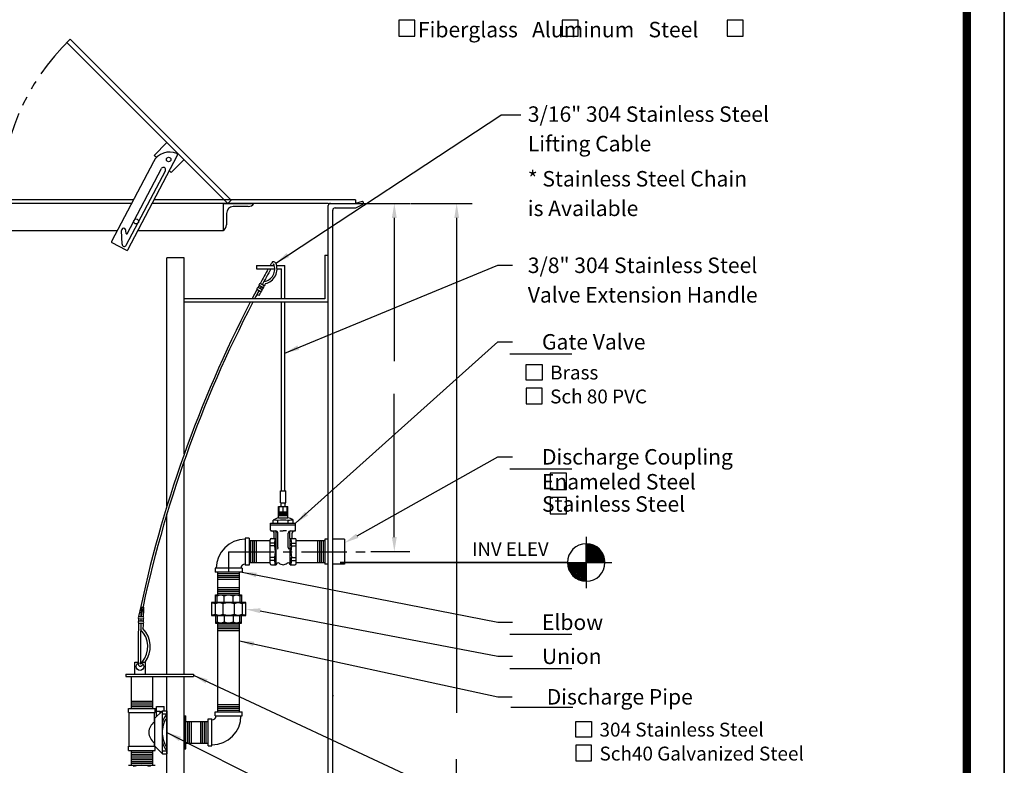
# Model space of a CAD drawing. Extents: x 2 to 198, y 17 to 270.
# Drawn here: x 90 to 198, y 99 to 181 of the extents above; entities that cross this region are included whole.
import ezdxf
from ezdxf.enums import TextEntityAlignment as Align

# ---------------------------------------------------------------- set-up
doc = ezdxf.new("R2010")
doc.units = 0
doc.header["$LTSCALE"] = 4
doc.header["$MEASUREMENT"] = 0
doc.linetypes.add('CENTER', pattern=[2, 1.25, -0.25, 0.25, -0.25])
doc.linetypes.add('PHANTOM', pattern=[2.5, 1.25, -0.25, 0.25, -0.25, 0.25, -0.25])
doc.layers.get('0').update_dxf_attribs({"linetype": 'CONTINUOUS'})
doc.layers.get('DEFPOINTS').update_dxf_attribs({"linetype": 'CONTINUOUS'})
for name, color, linetype in [('BORDER', 5, 'CONTINUOUS'), ('CENTER', 3, 'CENTER'), ('DIM', 6, 'CONTINUOUS'), ('ELEV', 3, 'CONTINUOUS'), ('LIMITS', 7, 'CONTINUOUS'), ('OBJECT', 2, 'CONTINUOUS')]:
    doc.layers.add(name, color=color, linetype=linetype)
doc.styles.add('ROMAND', font='romand', dxfattribs={"height": 1.7})
doc.styles.add('ROMANS', font='romans', dxfattribs={"height": 1.5})
doc.styles.add('ROMANT', font='romant', dxfattribs={"height": 0.179898})
doc.styles.add('SCRIPTC', font='scriptc', dxfattribs={"height": 1.7})
doc.dimstyles.get("Standard").update_dxf_attribs({"dimtxt": 0.18, "dimasz": 0.18, "dimexe": 0.18, "dimexo": 0.0625, "dimgap": 0.09, "dimtad": 0, "dimtih": 1, "dimtoh": 1, "dimdec": 4, "dimzin": 0, "dimdsep": 46, "dimtxsty": 'Standard', "dimcen": 0.09, "dimadec": 0, "dimazin": 0, "dimtfac": 1, "dimtdec": 4, "dimtofl": 0, "dimtmove": 0, "dimatfit": 3, "dimfxl": 0, "dimtolj": 1, "dimtzin": 0, "dimarcsym": 0})

# ---------------------------------------------------------------- blocks, each defined once
blk = doc.blocks.new('*X4')
at = {"color": 0}
for p, q in [((111.19, 74.77), (113.24, 76.83)), ((113.24, 76.79), (113.2, 76.83)), ((111.19, 74.95), (113.06, 76.83)), ((111.22, 75.16), (112.86, 76.8)), ((111.28, 75.4), (112.62, 76.74)), ((111.37, 74.77), (113.24, 76.65)), ((111.4, 75.69), (112.33, 76.62)), ((112.43, 74.77), (111.44, 75.77)), ((112.61, 74.77), (111.51, 75.88)), ((111.54, 74.77), (113.24, 76.48)), ((112.79, 74.77), (111.58, 75.98)), ((112.96, 74.77), (111.65, 76.08)), ((111.72, 74.77), (113.24, 76.3)), ((113.14, 74.77), (111.74, 76.18)), ((113.24, 74.85), (111.82, 76.27)), ((111.9, 74.77), (113.24, 76.12)), ((113.24, 75.02), (111.92, 76.35)), ((113.24, 75.2), (112.02, 76.43)), ((112.07, 74.77), (113.24, 75.94)), ((113.24, 75.38), (112.12, 76.5)), ((113.24, 75.55), (112.23, 76.57)), ((112.25, 74.77), (113.24, 75.77)), ((113.24, 75.73), (112.35, 76.63)), ((113.24, 75.91), (112.47, 76.68)), ((113.24, 76.08), (112.6, 76.73)), ((113.24, 76.26), (112.74, 76.77)), ((113.24, 76.44), (112.88, 76.8)), ((113.24, 76.61), (113.04, 76.82)), ((111.2, 74.77), (111.18, 74.78)), ((111.37, 74.77), (111.19, 74.95)), ((111.55, 74.77), (111.21, 75.11)), ((111.73, 74.77), (111.24, 75.26)), ((111.9, 74.77), (111.28, 75.4)), ((112.08, 74.77), (111.33, 75.53)), ((112.26, 74.77), (111.38, 75.65)), ((112.43, 74.77), (113.24, 75.59)), ((112.6, 74.77), (113.24, 75.41)), ((112.78, 74.77), (113.24, 75.24)), ((112.96, 74.77), (113.24, 75.06)), ((113.13, 74.77), (113.24, 74.88))]:
    blk.add_line(p, q, dxfattribs=at)
blk = doc.blocks.new('*X3')
at = {"color": 0}
for p, q in [((113.24, 72.76), (115.25, 74.77)), ((113.24, 72.94), (115.08, 74.77)), ((113.24, 73.12), (114.9, 74.77)), ((113.24, 73.29), (114.72, 74.77)), ((113.24, 73.47), (114.55, 74.77)), ((113.24, 73.65), (114.37, 74.77)), ((113.24, 73.82), (114.19, 74.77)), ((113.24, 74), (114.02, 74.77)), ((113.24, 74.18), (113.84, 74.77)), ((113.24, 74.35), (113.66, 74.77)), ((113.24, 74.53), (113.49, 74.77)), ((113.24, 74.71), (113.31, 74.77)), ((114.65, 73.26), (113.24, 74.67)), ((114.74, 73.35), (113.32, 74.77)), ((114.82, 73.45), (113.49, 74.77)), ((114.9, 73.54), (113.67, 74.77)), ((114.97, 73.65), (113.85, 74.77)), ((115.04, 73.76), (114.02, 74.77)), ((115.1, 73.87), (114.2, 74.77)), ((115.15, 74), (114.38, 74.77)), ((115.2, 74.13), (114.56, 74.77)), ((115.24, 74.26), (114.73, 74.77)), ((115.27, 74.41), (114.91, 74.77)), ((115.29, 74.56), (115.09, 74.77)), ((115.3, 74.73), (115.26, 74.77)), ((114.55, 73.18), (113.24, 74.49)), ((114.45, 73.11), (113.24, 74.32)), ((114.35, 73.03), (113.24, 74.14)), ((114.24, 72.97), (113.24, 73.96)), ((114.12, 72.91), (113.24, 73.78)), ((114, 72.85), (113.24, 73.61)), ((113.38, 72.72), (115.3, 74.64)), ((113.57, 72.74), (115.28, 74.44)), ((113.8, 72.79), (115.23, 74.22)), ((114.08, 72.89), (115.13, 73.94)), ((113.87, 72.81), (113.24, 73.43)), ((113.73, 72.77), (113.24, 73.25)), ((113.58, 72.74), (113.24, 73.08)), ((113.43, 72.72), (113.24, 72.9)), ((113.26, 72.71), (113.24, 72.72)), ((114.52, 73.15), (114.86, 73.5))]:
    blk.add_line(p, q, dxfattribs=at)
blk = doc.blocks.new('*D7')
at = {"color": 0, "linetype": 'ByBlock'}
for p, q in [((123.75, 160.92), (132.65, 160.92)), ((130.95, 159.32), (130.95, 143.57)), ((130.95, 124.24), (130.95, 139.99)), ((128.38, 122.64), (132.65, 122.64))]:
    blk.add_line(p, q, dxfattribs=at)
for points in [[(130.68, 159.32), (131.22, 159.32), (130.95, 160.92)], [(130.68, 124.24), (131.22, 124.24), (130.95, 122.64)]]:
    blk.add_solid(points, dxfattribs=at)
at = {"layer": 'DEFPOINTS', "color": 0, "linetype": 'ByBlock'}
for p in [(123.69, 160.92), (128.32, 122.64), (130.95, 122.64)]:
    blk.add_point(p, dxfattribs=at)
blk = doc.blocks.new('*D9')
at = {"color": 0, "linetype": 'ByBlock'}
for p, q in [((132.71, 160.92), (139.5, 160.92)), ((137.8, 159.32), (137.8, 104.93)), ((137.8, 68.38), (137.8, 99.83)), ((123.25, 66.78), (139.5, 66.78))]:
    blk.add_line(p, q, dxfattribs=at)
for points in [[(137.54, 159.32), (138.07, 159.32), (137.8, 160.92)], [(137.54, 68.38), (138.07, 68.38), (137.8, 66.78)]]:
    blk.add_solid(points, dxfattribs=at)
at = {"layer": 'DEFPOINTS', "color": 0, "linetype": 'ByBlock'}
for p in [(132.65, 160.92), (123.19, 66.78), (137.8, 66.78)]:
    blk.add_point(p, dxfattribs=at)
at = {"color": 0, "linetype": 'ByBlock', "insert": (137.8, 102.38), "char_height": 1.7, "attachment_point": 5, "style": 'SCRIPTC'}
blk.add_mtext('\\A1;  ', dxfattribs=at)

msp = doc.modelspace()

# ---------------------------------------------------------------- linework, layer by layer
at = {"layer": 'BORDER', "color": 5, "const_width": 0.92}
msp.add_lwpolyline([(6.61634, 46.68133), (6.61634, 264.10093, -0.414213562), (8.68173, 266.16632), (191.78937, 266.16632, -0.414213562), (193.85476, 264.10093), (193.85476, 46.68133)], format="xyb", dxfattribs=at)
at = {"layer": 'BORDER', "color": 5, "const_width": 0.51635}
msp.add_lwpolyline([(193.85476, 46.68133), (193.85476, 264.10093)], dxfattribs=at)
at = {"layer": 'BORDER', "color": 6}
for points in [[(147.18136, 141.48552), (145.45637, 141.48552), (145.45637, 143.21051), (147.18136, 143.21051)], [(147.18136, 140.61999), (145.45637, 140.61999), (145.45637, 138.895), (147.18136, 138.895)], [(152.60678, 102.23674), (150.88179, 102.23674), (150.88179, 103.96173), (152.60678, 103.96173)], [(152.60678, 101.37121), (150.88179, 101.37121), (150.88179, 99.64622), (152.60678, 99.64622)]]:
    msp.add_lwpolyline(points, close=True, dxfattribs=at)
at = {"layer": 'CENTER', "color": 2}
msp.add_line((123.68531, 160.91986), (123.93531, 160.91986), dxfattribs=at)
at = {"layer": 'CENTER'}
msp.add_line((112.73714, 122.63509), (128.31958, 122.63509), dxfattribs=at)
at = {"layer": 'CENTER', "color": 3}
msp.add_line((112.73714, 122.63509), (112.73714, 120.38509), dxfattribs=at)
at = {"layer": 'DIM'}
for p, q in [((144.83911, 170.61808), (142.64448, 170.61808)), ((142.31912, 154.11281), (143.91912, 154.11281)), ((142.31912, 145.70081), (143.91912, 145.70081)), ((143.64126, 144.37134), (150.44126, 144.37134)), ((126.87972, 124.38766), (142.31912, 133.06129)), ((142.31912, 133.06129), (143.91912, 133.06129)), ((143.64126, 131.73182), (150.44126, 131.73182)), ((116.21948, 116.14262), (142.31912, 111.13597)), ((142.31912, 114.8815), (143.91912, 114.8815)), ((143.64126, 113.55203), (150.44126, 113.55203)), ((142.31912, 111.13597), (143.91912, 111.13597)), ((143.64126, 109.8065), (150.44126, 109.8065)), ((142.31823, 106.68369), (143.91823, 106.68369)), ((143.76978, 105.55888), (150.56978, 105.55888))]:
    msp.add_line(p, q, dxfattribs=at)
for points in [[(133.19895, 179.30878), (133.19895, 181.04985), (131.45788, 181.04985), (131.45788, 179.30878)], [(151.14995, 179.30878), (151.14995, 181.04985), (149.40887, 181.04985), (149.40887, 179.30878)], [(169.27522, 179.30878), (169.27522, 181.04985), (167.53415, 181.04985), (167.53415, 179.30878)], [(149.86895, 129.46463), (149.86895, 131.25517), (148.07841, 131.25517), (148.07841, 129.46463)], [(149.86895, 126.8034), (149.86895, 128.59395), (148.07841, 128.59395), (148.07841, 126.8034)]]:
    msp.add_lwpolyline(points, close=True, dxfattribs=at)
for points in [[(127.01033, 124.15517), (126.74911, 124.62015), (125.48477, 123.604)], [(116.1934, 115.87723), (116.24555, 116.40801), (114.62714, 116.29907)]]:
    msp.add_solid(points, dxfattribs=at)
at = {"layer": 'ELEV'}
for p, q in [((152.04035, 124.25463), (152.04035, 118.63402)), ((125.01527, 121.44433), (154.85065, 121.44433))]:
    msp.add_line(p, q, dxfattribs=at)
at = {"layer": 'ELEV', "color": 3}
for p, q in [((152.04035, 121.44433), (152.04035, 123.50463)), ((149.98005, 121.44433), (125.01527, 121.44433)), ((152.04035, 121.44433), (152.04035, 119.38402))]:
    msp.add_line(p, q, dxfattribs=at)
for start, end in [(90, 180), (0, 90), (180, 270), (270, 0)]:
    msp.add_arc((152.04035, 121.44433), 2.0603, start, end, dxfattribs=at)
at = {"layer": 'LIMITS', "color": 7}
msp.add_line((197.98555, 17.29711), (197.98555, 270.29711), dxfattribs=at)
at = {"layer": 'LIMITS'}
for p, q in [((197.98555, 17.29711), (197.98555, 265.14432)), ((197.98555, 265.14432), (197.98555, 17.29711))]:
    msp.add_line(p, q, dxfattribs=at)
at = {"layer": 'OBJECT', "color": 2, "linetype": 'Continuous'}
for p, q in [((112.6537, 160.91986), (94.97602, 178.59753)), ((113.00721, 161.27344), (95.33311, 178.94754)), ((104.7984, 165.94672), (104.54856, 166.19657)), ((106.4271, 164.31802), (106.22049, 164.52464)), ((113.00721, 161.27344), (112.6537, 160.91986)), ((112.1537, 160.91986), (112.1537, 157.91986)), ((114.87821, 160.56989), (113.25369, 160.56989)), ((112.5037, 159.81989), (112.5037, 158.55432)), ((88.1537, 157.91986), (100.49845, 157.91986)), ((102.75679, 157.91986), (112.1537, 157.91986))]:
    msp.add_line(p, q, dxfattribs=at)
at = {"layer": 'OBJECT'}
for p, q in [((104.54856, 166.19657), (105.96277, 167.61079)), ((101.65209, 155.81337), (107.10726, 166.21557)), ((106.4271, 164.31802), (107.84132, 165.73224)), ((104.46716, 165.48762), (99.88088, 156.74224)), ((101.49415, 156.31964), (105.79017, 164.51151)), ((101.593, 157.58471), (105.34736, 164.74373)), ((102.26838, 161.29486), (72.68531, 161.29486)), ((126.68531, 161.29486), (104.52672, 161.29486)), ((102.07172, 160.91986), (75.43531, 160.91986)), ((123.68531, 160.91986), (104.33006, 160.91986)), ((112.1537, 160.91986), (107.7237, 160.91986)), ((112.1537, 160.91986), (115.50886, 160.91986)), ((123.68531, 67.27582), (123.68531, 160.66986)), ((124.18531, 67.02582), (124.18531, 160.16986)), ((101.02296, 156.4256), (100.96223, 157.92052)), ((101.4752, 157.6112), (101.46181, 157.94082)), ((101.48334, 155.76073), (99.93353, 156.57349)), ((107.86757, 154.91986), (105.96757, 154.91986)), ((105.96757, 127.65462), (105.96757, 154.91986)), ((107.86757, 133.37854), (107.86757, 154.91986)), ((123.31031, 155.21226), (123.31031, 150.41886)), ((123.31031, 155.21226), (123.68531, 155.21226)), ((115.78804, 154.08989), (115.78804, 153.71489)), ((115.78804, 154.08989), (117.75476, 154.08989)), ((115.78804, 153.71489), (117.81174, 153.71489)), ((118.01384, 154.08989), (118.92407, 154.08989)), ((118.06175, 153.71489), (118.54907, 153.71489)), ((118.54907, 150.41886), (118.54907, 153.71489)), ((118.92407, 150.41886), (118.92407, 154.08989)), ((116.41126, 151.42918), (115.97132, 151.66678)), ((116.52109, 151.63676), (116.08116, 151.87436)), ((116.63989, 151.85673), (116.19996, 152.09433)), ((123.31031, 150.41886), (107.86757, 150.41886)), ((116.06272, 150.78227), (115.84239, 150.9004)), ((116.29246, 151.20921), (115.85252, 151.44681)), ((123.68531, 150.04386), (107.86757, 150.04386)), ((118.54907, 129.31388), (118.54907, 150.04386)), ((118.92407, 129.31388), (118.92407, 150.04386)), ((107.86757, 109.18455), (107.86757, 132.64258)), ((118.45207, 128.01759), (118.45207, 129.31388)), ((118.45207, 129.31388), (119.02107, 129.31388)), ((119.02107, 128.01759), (119.02107, 129.31388)), ((118.45207, 128.01759), (119.02107, 128.01759)), ((105.96757, 109.18455), (105.96757, 126.80868)), ((117.30958, 123.82259), (114.98714, 123.82259)), ((115.18714, 121.44759), (115.18714, 123.82259)), ((115.38714, 121.44759), (115.38714, 123.82259)), ((115.58714, 121.44759), (115.58714, 123.82259)), ((115.78714, 121.44759), (115.78714, 123.82259)), ((123.32298, 123.82259), (120.15358, 123.82259)), ((122.52298, 123.82259), (122.52298, 121.44759)), ((122.72298, 123.82259), (122.72298, 121.44759)), ((122.92298, 123.82259), (122.92298, 121.44759)), ((123.12298, 123.82259), (123.12298, 121.44759)), ((123.32298, 124.01009), (123.32298, 121.26009)), ((123.68531, 124.01009), (123.32298, 124.01009)), ((125.48477, 124.01009), (124.18531, 124.01009)), ((125.48477, 124.01009), (125.48477, 121.26009)), ((114.98714, 121.44759), (117.30958, 121.44759)), ((120.15358, 121.44759), (123.32298, 121.44759)), ((123.68531, 121.26009), (123.32298, 121.26009)), ((125.48477, 121.26009), (124.18531, 121.26009)), ((111.54964, 117.88281), (111.54964, 120.38509)), ((113.92464, 120.18509), (111.54964, 120.18509)), ((113.92464, 117.88281), (113.92464, 120.38509)), ((113.92464, 119.98509), (111.54964, 119.98509)), ((113.92464, 119.78509), (111.54964, 119.78509)), ((113.92464, 119.58509), (111.54964, 119.58509)), ((103.14206, 116.53362), (103.09467, 115.4863)), ((103.14206, 116.53362), (103.39191, 116.52477)), ((103.33856, 115.23034), (102.83871, 115.24242)), ((103.33856, 114.73442), (102.83871, 114.7465)), ((103.3446, 115.48026), (102.84475, 115.49234)), ((103.3446, 114.98435), (102.84475, 114.99643)), ((111.54964, 105.02582), (111.54964, 114.78281)), ((113.92464, 105.02582), (113.92464, 114.78281)), ((102.41882, 109.18455), (102.41882, 110.50526)), ((102.41882, 110.50526), (102.79257, 110.50526)), ((103.04257, 110.50526), (103.58785, 110.50526)), ((103.58785, 109.18455), (103.58785, 110.50526)), ((101.43658, 109.18455), (101.43658, 108.93455)), ((101.43658, 109.18455), (108.86754, 109.18455)), ((101.43658, 108.93455), (108.86754, 108.93455)), ((102.01473, 108.93455), (102.01473, 105.41682)), ((102.01473, 108.93455), (102.01473, 105.41682)), ((104.38973, 108.93455), (104.38973, 105.41682)), ((104.38973, 108.93455), (104.38973, 105.41682)), ((105.96757, 94.77918), (105.96757, 108.93455)), ((107.86757, 94.77918), (107.86757, 108.93455)), ((108.86754, 109.18455), (108.86754, 108.93455)), ((124.26131, 106.77582), (124.18531, 106.77582)), ((101.74857, 104.94782), (101.74857, 105.41682)), ((105.47347, 105.13532), (104.64547, 104.34632)), ((104.65457, 104.94782), (104.65457, 105.41682)), ((104.81057, 105.60482), (105.63857, 105.60482)), ((104.81057, 104.50364), (104.81057, 105.60482)), ((105.23257, 105.05417), (104.81057, 105.05417)), ((105.23257, 105.08282), (105.63857, 105.18282)), ((105.23257, 104.90577), (105.23257, 105.08282)), ((105.47347, 105.13532), (105.96757, 105.13532)), ((105.47347, 100.41632), (105.47347, 105.13532)), ((105.63857, 105.18282), (105.63857, 105.60482)), ((105.96757, 105.13532), (105.96757, 100.41632)), ((111.25564, 105.02582), (114.21864, 105.02582)), ((111.25564, 104.60382), (111.25564, 105.02582)), ((111.54964, 105.82582), (113.92464, 105.82582)), ((111.54964, 105.62582), (113.92464, 105.62582)), ((111.54964, 105.42582), (113.92464, 105.42582)), ((111.54964, 105.22582), (113.92464, 105.22582)), ((114.21864, 104.60382), (114.21864, 105.02582)), ((101.74857, 104.94782), (104.65457, 104.94782)), ((101.81107, 101.26082), (101.81107, 104.94782)), ((104.59207, 103.90882), (104.59207, 104.94782)), ((104.59207, 103.90882), (104.64547, 103.90882)), ((104.64547, 101.20532), (104.64547, 104.34632)), ((105.47347, 104.82332), (105.96757, 104.82332)), ((105.79557, 104.24482), (105.96757, 104.24482)), ((107.86757, 104.57582), (108.04257, 104.57582)), ((107.86757, 104.57582), (107.86757, 100.97582)), ((107.86757, 104.19656), (108.04257, 104.19656)), ((108.04257, 100.97582), (108.04257, 104.57582)), ((108.04257, 103.96332), (109.16239, 103.96332)), ((108.24257, 101.58832), (108.24257, 103.96332)), ((108.44257, 101.58832), (108.44257, 103.96332)), ((108.64257, 101.58832), (108.64257, 103.96332)), ((108.78316, 103.96332), (110.48714, 103.96332)), ((109.68714, 101.58832), (109.68714, 103.96332)), ((109.88714, 101.58832), (109.88714, 103.96332)), ((110.08714, 101.58832), (110.08714, 103.96332)), ((110.28714, 101.58832), (110.28714, 103.96332)), ((110.48714, 101.29432), (110.48714, 104.25732)), ((110.48714, 104.25732), (110.90914, 104.25732)), ((110.90914, 101.29432), (110.90914, 104.25732)), ((110.90914, 104.13632), (110.90924, 104.13632)), ((111.25564, 104.60382), (114.21864, 104.60382)), ((111.37664, 104.60372), (111.37664, 104.60382)), ((114.09764, 104.60382), (114.09764, 104.60382)), ((107.86757, 103.52582), (108.04257, 103.52582)), ((107.86757, 102.02582), (108.04257, 102.02582)), ((101.74857, 101.26082), (104.65588, 101.26082)), ((101.74857, 100.79182), (101.74857, 101.26082)), ((101.74857, 100.79182), (104.65588, 100.79182)), ((102.01473, 100.79182), (102.01473, 99.15671)), ((104.38973, 100.79182), (104.38973, 99.15671)), ((104.59207, 101.64282), (104.64547, 101.64282)), ((104.59207, 101.26082), (104.59207, 101.64282)), ((104.65457, 100.79182), (104.65457, 101.26082)), ((105.47347, 100.41632), (104.65457, 101.20532)), ((105.47347, 100.72832), (105.96757, 100.72832)), ((105.79557, 101.30682), (105.96757, 101.30682)), ((107.86757, 101.35507), (108.04257, 101.35507)), ((107.86757, 100.97582), (108.04257, 100.97582)), ((108.04257, 101.58832), (109.16239, 101.58832)), ((108.78316, 101.58832), (110.48714, 101.58832)), ((110.48714, 101.29432), (110.90914, 101.29432)), ((110.90914, 101.41532), (110.90914, 101.41532)), ((102.01473, 100.59182), (104.38973, 100.59182)), ((102.01473, 100.39182), (104.38973, 100.39182)), ((102.01473, 100.19182), (104.38973, 100.19182)), ((102.01473, 99.99182), (104.38973, 99.99182)), ((102.01473, 99.79182), (104.38973, 99.79182)), ((102.01473, 99.59182), (104.38973, 99.59182)), ((105.47347, 100.41632), (105.96757, 100.41632)), ((101.74857, 99.15671), (104.65588, 99.15671)), ((102.01473, 99.39182), (104.38973, 99.39182))]:
    msp.add_line(p, q, dxfattribs=at)
at = {"layer": 'OBJECT', "color": 2}
for p, q in [((126.68531, 161.29486), (126.68531, 160.92264)), ((123.93531, 160.91986), (126.64818, 160.91986)), ((124.43531, 160.41986), (126.62858, 160.41986)), ((126.72083, 160.93065), (127.43531, 161.14766)), ((126.73648, 160.44435), (127.43531, 160.7787)), ((118.51757, 127.5967), (118.51757, 128.01759)), ((118.95557, 127.5967), (118.95557, 128.01759)), ((118.20808, 127.5967), (119.25508, 127.5967)), ((118.20808, 127.0187), (118.20808, 127.5967)), ((118.20808, 127.0187), (119.25508, 127.0187)), ((118.23158, 126.3687), (118.23158, 127.01871)), ((118.23158, 126.9187), (119.23158, 126.9187)), ((118.23158, 126.8187), (119.23158, 126.8187)), ((118.23158, 126.7187), (119.23158, 126.7187)), ((118.23158, 126.6187), (119.23158, 126.6187)), ((118.29857, 127.0187), (118.29857, 127.5455)), ((118.73657, 127.0187), (118.73657, 127.5455)), ((119.17457, 127.0187), (119.17457, 127.5455)), ((119.23158, 126.37128), (119.23158, 127.02128)), ((119.25508, 127.0187), (119.25508, 127.5967)), ((117.35658, 125.00859), (117.35658, 125.75259)), ((117.35658, 125.75259), (120.10658, 125.75259)), ((117.35658, 125.59659), (120.10658, 125.59659)), ((117.63758, 125.75259), (117.63758, 126.11159)), ((118.16108, 125.75259), (118.16108, 126.04959)), ((118.23158, 126.3687), (119.24157, 126.3687)), ((119.30208, 125.75259), (119.30208, 126.04959)), ((119.82558, 125.75259), (119.82558, 126.11159)), ((120.10658, 125.00859), (120.10658, 125.75259)), ((117.45658, 124.90859), (117.91108, 124.90859)), ((117.45958, 124.90859), (117.49758, 124.90859)), ((117.74758, 124.08059), (117.74758, 124.65859)), ((117.98158, 124.08059), (117.98158, 124.89844)), ((118.16108, 123.1128), (118.16108, 124.65859)), ((118.36512, 124.90859), (118.73158, 124.90859)), ((119.09805, 124.90859), (118.73158, 124.90859)), ((119.30208, 123.1128), (119.30208, 124.65859)), ((119.48158, 124.08059), (119.48158, 124.89844)), ((119.55208, 124.90859), (120.00658, 124.90859)), ((119.71558, 124.08059), (119.71558, 124.65859)), ((114.56514, 124.11659), (114.56514, 121.15359)), ((114.98714, 124.11659), (114.56514, 124.11659)), ((114.56514, 123.99559), (114.56514, 123.99559)), ((114.98714, 124.11659), (114.98714, 121.15359)), ((117.30958, 121.33959), (117.30958, 123.93059)), ((117.80958, 123.58809), (117.30958, 123.58809)), ((117.45958, 124.08059), (117.96944, 124.08059)), ((117.80958, 123.26009), (117.80958, 123.58809)), ((117.96944, 121.18959), (117.96944, 124.08059)), ((119.49373, 121.18959), (119.49373, 124.08059)), ((119.49373, 124.08059), (120.00358, 124.08059)), ((119.65358, 123.26009), (119.65358, 123.58809)), ((119.65358, 123.58809), (120.15358, 123.58809)), ((120.15358, 121.33959), (120.15358, 123.93059)), ((117.80958, 123.26009), (117.30958, 123.26009)), ((118.16108, 123.1128), (118.09624, 122.90938)), ((119.30208, 123.1128), (119.36692, 122.90938)), ((119.65358, 123.26009), (120.15358, 123.26009)), ((114.56514, 121.27459), (114.56504, 121.27459)), ((117.80958, 122.01009), (117.30958, 122.01009)), ((117.80958, 121.68209), (117.30958, 121.68209)), ((117.80958, 121.68209), (117.80958, 122.01009)), ((119.65358, 121.68209), (119.65358, 122.01009)), ((119.65358, 122.01009), (120.15358, 122.01009)), ((119.65358, 121.68209), (120.15358, 121.68209)), ((114.21864, 120.80709), (111.25564, 120.80709)), ((111.25564, 120.80709), (111.25564, 120.38509)), ((114.21864, 120.38509), (111.25564, 120.38509)), ((111.37664, 120.80709), (111.37664, 120.80709)), ((114.09764, 120.80719), (114.09764, 120.80709)), ((114.21864, 120.80709), (114.21864, 120.38509)), ((114.98714, 121.15359), (114.56514, 121.15359)), ((117.45958, 121.18959), (117.96944, 121.18959)), ((119.49373, 121.18959), (120.00358, 121.18959)), ((102.01473, 106.21682), (104.38973, 106.21682)), ((101.74857, 105.41682), (104.81057, 105.41682)), ((102.01473, 106.01682), (104.38973, 106.01682)), ((102.01473, 105.81682), (104.38973, 105.81682)), ((102.01473, 105.61682), (104.38973, 105.61682))]:
    msp.add_line(p, q, dxfattribs=at)
for points in [[(111.54964, 118.68281), (113.92464, 118.68281)], [(111.54964, 118.48281), (113.92464, 118.48281)], [(111.54964, 118.28281), (113.92464, 118.28281)], [(111.54964, 118.08281), (113.92464, 118.08281)], [(110.84714, 115.63281), (114.62714, 115.63281), (114.62714, 117.03281), (110.84714, 117.03281), (110.84714, 115.63281)], [(111.26214, 116.90781), (111.26214, 115.75781)], [(111.31214, 117.03281), (111.31214, 117.88281), (114.16214, 117.88281), (114.16214, 117.03281)], [(111.48714, 117.03281), (111.48714, 117.73281)], [(112.11214, 116.90781), (112.11214, 115.75781)], [(112.23714, 117.03281), (112.23714, 117.73281)], [(113.23714, 117.03281), (113.23714, 117.73281)], [(113.36214, 116.90781), (113.36214, 115.75781)], [(113.98714, 117.73281), (113.98714, 117.03281)], [(114.21214, 116.90781), (114.21214, 115.75781)], [(111.31214, 115.63281), (111.31214, 114.78281), (114.16214, 114.78281), (114.16214, 115.63281)], [(111.48714, 115.63281), (111.48714, 114.93281)], [(111.48714, 115.63281), (111.48714, 114.93281)], [(112.23714, 115.63281), (112.23714, 114.93281)], [(112.23714, 115.63281), (112.23714, 114.93281)], [(113.23714, 115.63281), (113.23714, 114.93281)], [(113.98714, 114.93281), (113.98714, 115.63281)], [(111.54964, 114.58281), (113.92464, 114.58281)], [(111.54964, 114.38281), (113.92464, 114.38281)], [(111.54964, 114.18281), (113.92464, 114.18281)], [(111.54964, 113.98281), (113.92464, 113.98281)]]:
    msp.add_lwpolyline(points, dxfattribs=at)
at = {"layer": 'OBJECT'}
for centre, radius in [((106.14914, 165.73431), 0.25), ((102.58068, 158.93166), 0.26897), ((103.00334, 110.00924), 0.41879)]:
    msp.add_circle(centre, radius, dxfattribs=at)
at = {"layer": 'OBJECT', "linetype": 'PHANTOM'}
msp.add_arc((112.6537, 160.91986), 25, 133.8540315, 180, dxfattribs=at)
at = {"layer": 'OBJECT'}
for centre, radius, start, end in [((106.23838, 164.55875), 2, 66.1489634, 152.3264096), ((106.99655, 166.27362), 0.125, 332.3264096, 66.1489634), ((105.56877, 164.62762), 0.25, 332.3264096, 152.3264096), ((101.21202, 157.93067), 0.25, 2.3264096, 182.3264096), ((101.53765, 157.61374), 0.0625, 182.3264096, 332.3264096), ((99.99158, 156.68419), 0.125, 152.3264096, 242.3264096), ((101.27275, 156.43575), 0.25, 182.3264096, 332.3264096), ((101.54139, 155.87143), 0.125, 242.3264096, 332.3264096), ((256.3488, 75.56855), 159.67691, 150.6986567, 151.364033), ((256.3488, 75.56855), 159.42691, 150.648222, 151.3636195), ((116.43735, 153.69788), 1.3745, 277.697067, 23.9432203), ((116.43735, 153.69788), 1.6245, 282.2858744, 23.9432203), ((256.3488, 75.56855), 159.67691, 150.4249966, 150.5442395), ((117.69357, 154.25569), 0.25, 23.9432203, 150.4249966), ((256.3488, 75.56855), 159.42691, 150.4249966, 150.4934857), ((116.02135, 151.49769), 0.17634, 106.4843694, 196.771051), ((256.3488, 75.56855), 159.67691, 151.4537394, 151.5380044), ((116.24999, 151.92524), 0.17634, 106.4843694, 196.771051), ((256.3488, 75.56855), 159.42691, 151.4534666, 151.5378637), ((256.3488, 75.56855), 159.17691, 151.4519164, 151.5378118), ((116.44163, 151.82174), 0.20133, 293.2469135, 10.0085069), ((256.3488, 75.56855), 159.17691, 151.258323, 151.364925), ((234.56174, 88.14632), 134.52645, 151.9316929, 152.4254842), ((234.56373, 88.15349), 134.28028, 151.9353445, 152.3740712), ((256.3488, 75.56855), 159.42691, 151.6277102, 151.8022253), ((256.3488, 75.56855), 159.17691, 151.6277102, 151.8022253), ((116.213, 151.39419), 0.20133, 293.2469135, 10.0085069), ((234.56174, 88.14632), 134.52645, 152.6055189, 168.2695591), ((234.56373, 88.15349), 134.28028, 152.55452, 168.2553416), ((262.46902, 110.88905), 159.17691, 177.9709988, 178.3506593), ((102.97381, 115.36419), 0.18188, 135.2017476, 222.0296997), ((102.97381, 114.86827), 0.18188, 135.2017476, 222.0296997), ((262.46902, 110.88905), 159.67691, 178.6157236, 180.2151963), ((262.46902, 110.88905), 159.67691, 178.4378293, 178.5260178), ((262.46902, 110.88905), 159.42691, 178.6157236, 180.2151963), ((262.46902, 110.88905), 159.42691, 178.4375503, 178.5258771), ((262.46902, 110.88905), 159.17691, 178.6157236, 178.8159469), ((103.26596, 115.35713), 0.14611, 299.7966801, 57.4347672), ((103.26596, 114.86121), 0.14611, 299.7966801, 57.4347672), ((262.46902, 110.88905), 159.17691, 178.4341428, 178.5257788), ((101.24015, 112.19889), 2.62563, 319.8315291, 45.6978956), ((101.24015, 112.19889), 2.87563, 323.9168013, 43.4990399), ((101.24015, 112.19889), 2.62563, 313.3711733, 316.7650564), ((103.04323, 110.29026), 0.25, 180.2151963, 313.3711733), ((101.24015, 112.19889), 2.87563, 313.3711733, 314.4124801), ((101.24015, 112.19889), 2.87563, 314.4124801, 317.1886124), ((105.32034, 102.77582), 1.34687, 122.7318573, 237.2681427), ((107.73423, 103.29626), 2.33516, 139.1607537, 165.4985054), ((108.82115, 102.77582), 3.36334, 154.1021665, 174.4688061), ((110.90914, 104.60382), 3.1885, 270, 360), ((110.90924, 104.60372), 0.4674, 270, 0), ((108.82115, 102.77582), 3.36334, 185.5311939, 205.8978335), ((107.73423, 102.25537), 2.33516, 194.5014946, 220.8392463), ((103.20223, 95.91946), 3.23726, 72.9348958, 107.0651042)]:
    msp.add_arc(centre, radius, start, end, dxfattribs=at)
at = {"layer": 'OBJECT', "color": 2, "linetype": 'Continuous'}
for centre, radius, start, end in [((113.25379, 159.8198), 0.75009, 90.0079814, 179.9931843), ((114.87454, 161.31972), 0.74983, 269.9916587, 327.7739272), ((111.75365, 158.55432), 0.75005, 302.2324493, 0.0000701)]:
    msp.add_arc(centre, radius, start, end, dxfattribs=at)
at = {"layer": 'OBJECT', "color": 2}
for centre, radius, start, end in [((123.93531, 160.66986), 0.25, 90, 180), ((124.43531, 160.16986), 0.25, 90, 180), ((126.62858, 160.66986), 0.25, 270, 295.5686836), ((126.64818, 161.16986), 0.25, 270, 286.8948549), ((127.37781, 160.96318), 0.19323, 287.3122037, 72.6877963), ((118.07957, 127.05788), 0.53455, 65.8144994, 76.0894696), ((118.51757, 127.05788), 0.53455, 65.8144994, 114.1855006), ((118.95557, 127.05788), 0.53455, 65.8144994, 114.1855006), ((119.39357, 127.05788), 0.53455, 105.0155568, 114.1855006), ((118.73657, 124.42985), 2.00354, 104.5987953, 123.265788), ((117.59058, 123.16473), 2.94072, 78.8136953, 89.0842335), ((118.73158, 123.16473), 2.94072, 78.8136953, 101.1863047), ((118.73657, 124.42985), 2.00354, 57.0749708, 75.6960072), ((119.87258, 123.16473), 2.94072, 90.9157665, 101.1863047), ((117.45658, 125.00859), 0.1, 180, 270), ((117.49758, 124.65859), 0.25, 0, 90), ((117.91108, 124.65859), 0.25, 0, 90), ((119.55208, 124.65859), 0.25, 90, 180), ((119.96558, 124.65859), 0.25, 90, 180), ((120.00658, 125.00859), 0.1, 270, 0), ((114.56514, 120.80709), 3.1885, 90, 180), ((117.45958, 123.93059), 0.15, 90, 180), ((115.28994, 124.21309), 2.596, 346.0689192, 357.0743538), ((122.17323, 124.21309), 2.596, 182.9256462, 193.9310808), ((120.00358, 123.93059), 0.15, 0, 90), ((115.28994, 122.63509), 2.596, 346.0689192, 13.9310808), ((122.17323, 122.63509), 2.596, 166.0689192, 193.9310808), ((114.56504, 120.80719), 0.4674, 90, 180), ((117.45958, 121.33959), 0.15, 180, 270), ((115.28994, 121.05709), 2.596, 2.9256462, 13.9310808), ((118.21558, 121.14586), 0.25, 73.0062611, 169.926613), ((118.73158, 121.8231), 0.62303, 224.6891893, 315.3108107), ((119.24758, 121.14586), 0.25, 10.073387, 106.9937389), ((122.17323, 121.05709), 2.596, 166.0689192, 177.0743538), ((120.00358, 121.33959), 0.15, 270, 0), ((110.84059, 115.8094), 1.17653, 69.0041887, 89.6810003), ((111.68714, 115.92957), 1.06658, 66.5173734, 113.4826266), ((111.11214, 117.22085), 0.63461, 53.7779022, 71.6297892), ((111.86214, 117.22085), 0.63461, 53.7779022, 126.2220978), ((112.73714, 114.91654), 2.08705, 72.5745119, 107.4254881), ((112.73714, 116.73394), 1.11703, 63.4090811, 116.5909189), ((113.61214, 117.22085), 0.63461, 53.7779022, 126.2220978), ((113.78714, 115.92957), 1.06658, 66.5173734, 113.4826266), ((114.36214, 117.22085), 0.63461, 108.3702108, 126.2220978), ((114.63369, 115.8094), 1.17653, 90.3189997, 110.9958113), ((110.84059, 116.85623), 1.17653, 270.3189997, 290.9958113), ((111.68714, 116.73606), 1.06658, 246.5173734, 293.4826266), ((111.11214, 115.44477), 0.63461, 288.3702108, 306.2220978), ((111.86214, 115.44477), 0.63461, 233.7779022, 306.2220978), ((112.73714, 117.74908), 2.08705, 252.5745119, 287.4254881), ((112.73714, 115.93168), 1.11703, 243.4090811, 296.5909189), ((113.61214, 115.44477), 0.63461, 233.7779022, 306.2220978), ((113.78714, 116.73606), 1.06658, 246.5173734, 293.4826266), ((114.36214, 115.44477), 0.63461, 233.7779022, 251.6297892), ((114.63369, 116.85623), 1.17653, 249.0041887, 269.6810003)]:
    msp.add_arc(centre, radius, start, end, dxfattribs=at)

# ---------------------------------------------------------------- block references
at = {"layer": 'ELEV', "xscale": -1}
for name in ['*X4', '*X3']:
    msp.add_blockref(name, (265.28521, 46.67166), dxfattribs=at)

# ---------------------------------------------------------------- texts
at = {"layer": 'BORDER', "color": 6, "style": 'ROMANT'}
for s, height, p in [('Brass', 1.525377, (148.07316, 141.56341)), ('Sch 80 PVC', 1.525377, (148.07316, 138.93245)), ('304 Stainless Steel', 1.5253769, (153.49858, 102.31463)), ('Sch40 Galvanized Steel', 1.5253769, (153.49858, 99.68367))]:
    msp.add_text(s, height=height, dxfattribs=at).set_placement(p)
at = {"layer": 'DIM', "style": 'ROMAND'}
msp.add_text('Fiberglass   Aluminum   Steel', height=1.7, dxfattribs=at).set_placement((133.54837, 179.16801))
for s, p in [('3/16" 304 Stainless Steel', (145.61912, 170.73023)), ('Lifting Cable', (145.61912, 167.479)), ('* Stainless Steel Chain', (145.61912, 163.62221)), ('is Available', (145.61912, 160.37098)), ('3/8" 304 Stainless Steel', (145.61912, 154.11281)), ('Valve Extension Handle', (145.61912, 150.86158)), ('   Gate Valve', (145.61912, 145.70081)), ('   Discharge Coupling', (145.61912, 133.06129)), ('   Enameled Steel', (145.61912, 130.32194)), ('   Stainless Steel', (145.61912, 127.87732)), ('   Elbow', (145.61912, 114.8815)), ('   Union', (145.61912, 111.13597)), ('    Discharge Pipe ', (145.61823, 106.68369))]:
    msp.add_text(s, height=1.7, dxfattribs=at).set_placement(p, align=Align.MIDDLE_LEFT)
at = {"layer": 'ELEV', "color": 3, "style": 'ROMANS'}
msp.add_text('INV ELEV ', height=1.5, dxfattribs=at).set_placement((139.49167, 122.16993))

# ---------------------------------------------------------------- dimensions: what is measured, and where the dimension line sits
at = {"layer": 'DIM'}
dim = msp.add_linear_dim(base=(137.80222, 66.77582), p1=(132.64967, 160.91986), p2=(123.18531, 66.77582), angle=90, text='  ', dimstyle='Standard', override={"dimasz": 1.6, "dimexe": 1.7, "dimgap": 1.7, "dimdec": 2, "dimtxsty": 'SCRIPTC', "dimtdec": 2, "dimtmove": 2}, dxfattribs=at)
dim.commit()
dim.dimension.update_dxf_attribs({"geometry": '*D9', "text_midpoint": (137.80222, 102.38292), "dimtype": 160})
dim = msp.add_linear_dim(base=(130.94967, 122.63509), p1=(123.68531, 160.91986), p2=(128.31958, 122.63509), angle=90, text='  ', dimstyle='Standard', dxfattribs=at)
dim.commit()
dim.dimension.update_dxf_attribs({"geometry": '*D7', "text_midpoint": (130.94967, 141.77747)})

# ---------------------------------------------------------------- leaders
for points in [[(117.92205, 154.35715), (142.64448, 170.61808)], [(118.92407, 144.4605), (142.31912, 154.11281)], [(120.10658, 125.75259), (142.31912, 145.70081)], [(114.21864, 120.38509), (142.31912, 114.8815)], [(113.92464, 112.83053), (142.31823, 106.68369)], [(108.86754, 109.05955), (142.31912, 93.44689)], [(105.96757, 102.77582), (142.31912, 84.41289)]]:
    msp.add_leader(points, dimstyle='Standard', override={"dimasz": 1.6, "dimexe": 1.7, "dimgap": 1.7, "dimdec": 2, "dimtxsty": 'SCRIPTC', "dimtdec": 2}, dxfattribs=at)

doc.saveas('drawing.dxf')
